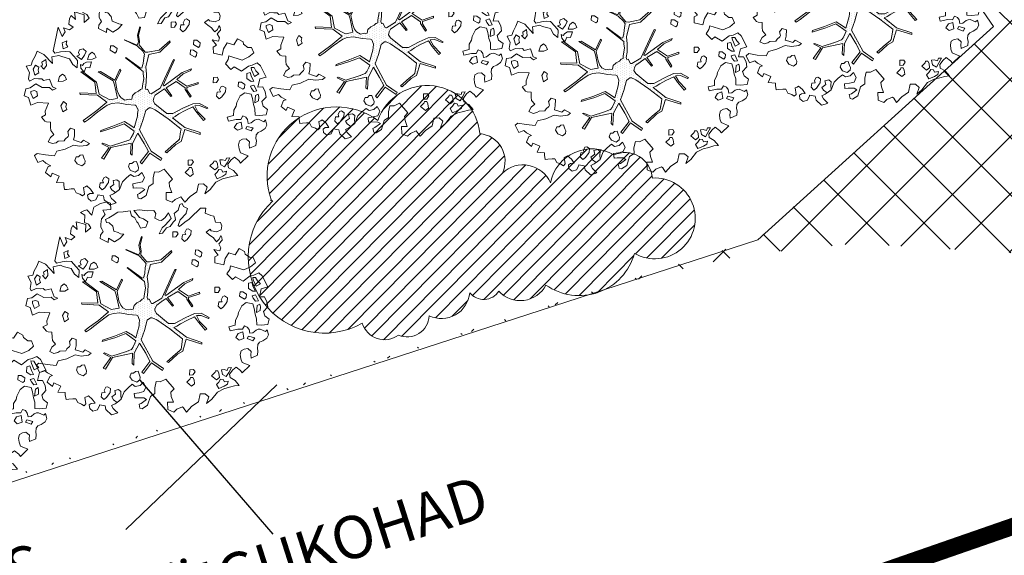
# Model space of a CAD drawing. Units: metres. Extents: x 545213 to 552236, y 6579835 to 6584189.
# Drawn here: x 551460 to 551483, y 6580317 to 6580329 of the extents above; entities that cross this region are included whole.
import ezdxf

# ---------------------------------------------------------------- set-up
doc = ezdxf.new("R2010")
doc.units = ezdxf.units.M
doc.header["$PDSIZE"] = 0.1
doc.linetypes.add('ACAD_ISO02W100', pattern=[15, 12, -3])
doc.linetypes.add('ACAD_ISO03W100', pattern=[30, 12, -18])
for name, color, linetype, lineweight in [('00_kurviraadiused', 7, 'Continuous', 0), ('00_planeeritav kõrghaljastus', 7, 'Continuous', 5), ('00_planeeritav madalhaljastus', 7, 'Continuous', 0), ('00_teed', 7, 'Continuous', 5), ('00_uued krundid', 1, 'Continuous', 30), ('08_ol.ol säilitatav puu', 96, 'Continuous', 5), ('09_likvideeritav kõrghaljastus', 7, 'Continuous', 5), ('0_TULETÕRJE VEEVÕTUKOHT_R', 1, 'Continuous', 20)]:
    doc.layers.add(name, color=color, linetype=linetype, lineweight=lineweight)
for name, color, linetype in [('00_parkimine', 7, 'Continuous'), ('0_ol.ol kinnistupiir', 38, 'Continuous'), ('2', 7, 'Continuous')]:
    doc.layers.add(name, color=color, linetype=linetype)
doc.styles.add('SWISL', font='swissl.ttf')
doc.dimstyles.new('KAS-2', dxfattribs={"dimtxt": 2, "dimasz": 0.5, "dimexe": 0.18, "dimexo": 0, "dimgap": 0.1, "dimtad": 1, "dimdec": 1, "dimrnd": 1, "dimzin": 0, "dimtxsty": 'SWISL', "dimblk1": 'OBLIQUE', "dimblk2": 'OBLIQUE', "dimsah": 1, "dimcen": 0.09, "dimclrd": 256, "dimclre": 256, "dimclrt": 256, "dimaunit": 1, "dimazin": 0, "dimtfac": 0.99, "dimtdec": 1, "dimtmove": 0, "dimatfit": 3, "dimldrblk": 'OBLIQUE', "dimfxl": 1, "dimtolj": 1, "dimtzin": 0, "dimlwd": 9, "dimlwe": 9, "dimarcsym": 0})

# ---------------------------------------------------------------- blocks, each defined once
blk = doc.blocks.new('platano2')
at = {"layer": '08_ol.ol säilitatav puu'}
h = blk.add_hatch(dxfattribs=at)
h.set_pattern_fill('DOTS', color=256, scale=4, style=0)
h.set_pattern_definition([(0, (-39973.25, -3784.6), (3.175, 6.35), [0, -6.35])])
h.paths.add_polyline_path([(88.2, 150.1), (83.2, 150.2), (69.4, 108.5), (42.7, 74.1), (38.9, 82.1), (32.1, 92.3), (22.9, 108.9), (12.9, 130.6), (28.1, 141.3), (49.9, 159.4), (46.5, 163.9), (26.2, 144.3), (10, 135.7), (9.3, 148.7), (17.6, 168.5), (15.2, 171), (3.3, 148.8), (4.4, 130.3), (15.9, 105.1), (31.3, 75.8), (31.4, 59.3), (4.3, 26.4), (-3.8, 21.6), (-7.3, 22.1), (-12.2, 23.2), (-18.7, 26.9), (-27.4, 39), (-36.6, 52.7), (-15.8, 69.8), (-17.7, 72.8), (-39.5, 56.8), (-56.5, 84.6), (-39, 109.2), (-35, 109.1), (-13.7, 122.7), (-16.7, 125.7), (-33.9, 114.1), (-39.9, 114.2), (-49.8, 144.9), (-54.3, 144.5), (-43.4, 113.8), (-61.9, 86.2), (-77.6, 103.5), (-87.1, 124.7), (-91.6, 126.2), (-81.1, 101.1), (-45.1, 51.4), (-46.7, 48.9), (-116, 80.3), (-116.6, 76.8), (-37.9, 40.7), (-22.9, 16), (-23.4, 12.5), (-35.6, 5.7), (-34.7, 1.7), (-40.2, 0.3), (-54.1, 2.6), (-77.1, 3.1), (-96.6, 1), (-130.4, 9.6), (-136.8, 39.7), (-164.2, 68.3), (-168.2, 67.3), (-142.8, 37.9), (-137, 6.3), (-137.1, -0.7), (-156.9, -16.8), (-167.4, -16.1), (-182.9, -18.3), (-205.8, -12.8), (-206.8, -14.8), (-183.5, -21.8), (-165, -18.7), (-156.5, -22.3), (-171.2, -57), (-170.7, -57.5), (-153.5, -21.4), (-139.7, -7.2), (-131.7, -2.3), (-121.7, -4.5), (-105.7, -5.9), (-93.8, -9.1), (-92.9, -13.1), (-122.2, -53), (-121.2, -54), (-83.8, -6.3), (-77.3, -5.9), (-65.2, -4.2), (-44.3, -7.6), (-36.9, -8.2), (-35, -13.3), (-30.1, -18.4), (-25.2, -27.4), (-17.9, -35.1), (-8, -37.3), (-7, -41.3), (-8.1, -44.3), (-5.8, -55.8), (-11.5, -66.2), (-19.1, -71.6), (-30.7, -76.8), (-56.3, -81.8), (-87, -67.2), (-90.1, -70.1), (-60.4, -83.7), (-84.1, -123.2), (-83.2, -129.2), (-58.4, -87.8), (-47.4, -84), (-10.7, -76.2), (-9.4, -82.7), (-6.7, -96.8), (-22.2, -126.4), (-54.9, -133.3), (-84.1, -172.2), (-82.7, -176.7), (-55, -138.3), (-23.9, -134.9), (-25.3, -179.3), (-21.3, -178.4), (-18.8, -131), (-0.3, -105.4), (23.1, -132.9), (41.1, -157.7), (50.3, -170.4), (54.4, -166.5), (47.1, -155.8), (26.6, -130.4), (8.2, -104.1), (3.9, -91.5), (2.3, -74.5), (6.8, -50.6), (8.7, -28.2), (10.3, -24.7), (22.4, -19.9), (31.3, -21.1), (38.3, -21.3), (70.7, -30.6), (63.9, -39.8), (53.1, -57), (65.9, -88.8), (77.3, -121.9), (81.2, -123), (69.5, -85.3), (59.1, -58.1), (79.1, -30.1), (85.5, -32.7), (96.9, -38.4), (102.8, -42.5), (109, -59.1), (120.7, -95.8), (112.3, -116.7), (113.8, -119.2), (124.7, -98.9), (153.7, -120), (156.4, -113.5), (124.3, -94.4), (112.4, -39.2), (141.3, -40.8), (145.4, -35.9), (113, -34.7), (85.3, -20.2), (113.1, -3.3), (135.3, 8.3), (164.8, -14.3), (168.9, -9.4), (139.4, 12.2), (160, 42.7), (154.6, 45.4), (134.5, 16.3), (75.9, -15.5), (50.6, -6.5), (22.8, 1), (16, 10.2), (15.6, 14.7), (21.3, 27), (46, 62.5), (73.7, 97.9), (81.6, 96.8), (101.6, 93.4), (105.5, 90.3), (115.2, 78.1), (136.2, 54.2), (138.8, 58.7), (115.9, 83.6), (107.7, 98.2), (74.9, 107.9)])
at = {"layer": '08_ol.ol säilitatav puu', "linetype": 'Continuous'}
for p, q in [((-99.1, 315.7), (-68.7, 331.1)), ((-68.7, 331.1), (-63.7, 313.4)), ((-41.7, 321.8), (-27.9, 328.8)), ((-27.9, 328.8), (-14.1, 330.9)), ((-14.1, 330.9), (-1.4, 319.4)), ((10.7, 323.2), (19.9, 335.1)), ((19.9, 335.1), (34.3, 331.6)), ((34.3, 331.6), (36.3, 313)), ((46.8, 310.3), (53.5, 324.7)), ((48.8, 329.7), (62.6, 333.4)), ((53.5, 324.7), (48.8, 329.7)), ((62.6, 333.4), (72.1, 328.4)), ((72.1, 328.4), (79.2, 317.8)), ((-149.6, 290.9), (-135, 297.1)), ((-135, 297.1), (-123.9, 283.9)), ((-107.4, 306.2), (-99.1, 315.7)), ((-101.2, 293.2), (-107.4, 306.2)), ((-94.6, 297.9), (-94.8, 289.8)), ((-85.6, 303.3), (-94.6, 297.9)), ((-88.3, 291.3), (-70.4, 299)), ((-77.4, 311.2), (-85.6, 303.3)), ((-70.4, 299), (-77.4, 311.2)), ((-57.5, 297.1), (-69, 290.9)), ((-63.7, 313.4), (-41.2, 308.1)), ((-56.9, 289.8), (-57.5, 297.1)), ((-30.8, 305.5), (-47, 297.7)), ((-47, 297.7), (-44, 288)), ((-41.2, 308.1), (-41.7, 321.8)), ((-37.5, 291.1), (-29.3, 297.4)), ((-29.3, 297.4), (-30.8, 305.5)), ((-13.7, 310.8), (-21.8, 309.3)), ((-21.8, 309.3), (-17.9, 302)), ((-17.9, 302), (1.4, 300)), ((-4, 310.6), (-13.7, 310.8)), ((1.4, 300), (-4, 310.6)), ((-1.4, 319.4), (10.7, 323.2)), ((18.3, 300.4), (6.2, 296.6)), ((35.3, 300.9), (18.3, 300.4)), ((36.3, 313), (35.3, 300.9)), ((47.5, 304.7), (46.8, 310.3)), ((49.8, 299), (47.5, 304.7)), ((56.9, 290), (49.8, 299)), ((79.2, 317.8), (83, 308.8)), ((83, 308.8), (89.4, 303.8)), ((89.4, 303.8), (99.9, 302.8)), ((99.9, 302.8), (106.3, 304.3)), ((106.3, 304.3), (118.4, 303.3)), ((118.4, 303.3), (126.1, 285.4)), ((-158.9, 269.3), (-149.8, 281.2)), ((-149.8, 281.2), (-149.6, 290.9)), ((-123.9, 283.9), (-115.5, 265.2)), ((-99, 282.6), (-101.2, 293.2)), ((-94.8, 289.8), (-88.3, 291.3)), ((-69, 290.9), (-81.1, 287.1)), ((-81.1, 287.1), (-78.9, 278.2)), ((-78.9, 278.2), (-64.4, 277.9)), ((-64.4, 277.9), (-56.9, 289.8)), ((-48.4, 272.7), (-55, 263.2)), ((-39.5, 271.7), (-48.4, 272.7)), ((-44, 288), (-37.5, 291.1)), ((-35.5, 267.6), (-39.5, 271.7)), ((-22.2, 290), (-25.8, 272.3)), ((-25.8, 272.3), (-17.1, 260)), ((-10, 293.7), (-22.2, 290)), ((6.2, 296.6), (-10, 293.7)), ((37.8, 267), (41.2, 275)), ((41.2, 275), (47.8, 279.7)), ((47.8, 279.7), (58.3, 281.9)), ((58.3, 281.9), (56.9, 290)), ((70.7, 295.3), (66.3, 278.5)), ((66.3, 278.5), (72.7, 275.1)), ((78.6, 290.3), (70.7, 295.3)), ((72.7, 275.1), (78.6, 290.3)), ((108.4, 285.7), (100.1, 276.2)), ((100.1, 276.2), (101.6, 266.5)), ((117.2, 284.7), (108.4, 285.7)), ((126.1, 285.4), (117.2, 284.7)), ((147, 281.7), (166.8, 261.2)), ((-165.4, 267.8), (-158.9, 269.3)), ((-55, 263.2), (-55.2, 255.1)), ((-55.2, 255.1), (-43.1, 254.1)), ((-43.1, 254.1), (-35.5, 267.6)), ((-17.1, 260), (1.2, 250.8)), ((1.2, 250.8), (10.9, 249)), ((10.9, 249), (22, 242.3)), ((47.4, 261.9), (37.8, 267)), ((47.2, 249), (47.4, 261.9)), ((72.5, 265.5), (54.7, 262.6)), ((54.7, 262.6), (58.5, 250.4)), ((58.5, 250.4), (69.6, 243.7)), ((69.6, 243.7), (77.1, 252.5)), ((77.1, 252.5), (72.5, 265.5)), ((101.6, 266.5), (106.2, 258.3)), ((106.2, 258.3), (116.7, 255.7)), ((116.7, 255.7), (128, 257.1)), ((128, 257.1), (138.5, 260.9)), ((160.2, 256.4), (151.1, 244.5)), ((151.1, 244.5), (158.2, 235.5)), ((166.8, 261.2), (160.2, 256.4)), ((166.8, 261.2), (166.8, 261.2)), ((166.8, 261.2), (166.8, 261.2)), ((166.8, 261.2), (166.8, 261.2)), ((187.4, 241.4), (201.3, 253.2)), ((201.3, 253.2), (202.7, 240.3)), ((-39, 220.7), (-44, 212.7)), ((-28.6, 219.7), (-39, 220.7)), ((-24.6, 217.2), (-28.6, 219.7)), ((-14.2, 209.7), (-24.6, 217.2)), ((22, 242.3), (36.5, 242)), ((152.5, 231.6), (153.1, 222.7)), ((166, 224.1), (152.5, 231.6)), ((153.1, 222.7), (160.3, 220.1)), ((160.3, 220.1), (157.7, 211.3)), ((158.2, 235.5), (170.1, 226.4)), ((177.2, 217.4), (166, 224.1)), ((170.1, 226.4), (179.8, 227.8)), ((171.3, 207), (177.2, 217.4)), ((179.8, 227.8), (187.4, 241.4)), ((189.4, 222.8), (191.6, 212.3)), ((197.4, 221), (189.4, 222.8)), ((202.9, 212), (197.4, 221)), ((202.7, 240.3), (206.4, 226.5)), ((206.4, 226.5), (210.1, 211.1)), ((-246.5, 187.7), (-245.4, 201.4)), ((-245.4, 201.4), (-236.4, 205.2)), ((-236.4, 205.2), (-225.2, 203.4)), ((-225.2, 203.4), (-219.8, 191.2)), ((-219.8, 191.2), (-222.5, 175.9)), ((-199.5, 198), (-209.9, 202.3)), ((-209.3, 202.1), (-204.4, 205.2)), ((-204.4, 205.2), (-197.1, 205.9)), ((-192.4, 190.6), (-199.5, 198)), ((-197.1, 205.9), (-186.8, 196.8)), ((-195.6, 187.5), (-192.4, 190.6)), ((-186.8, 196.8), (-176.2, 202.9)), ((-176.2, 202.9), (-167.5, 200.1)), ((-167.5, 200.1), (-171.2, 183.1)), ((-171.2, 183.1), (-156, 195.4)), ((-156, 195.4), (-150.9, 186.2)), ((-134.4, 186.4), (-129.1, 210.7)), ((-62.5, 201), (-68.3, 197)), ((-68.3, 197), (-67.7, 186.5)), ((-53.8, 195.1), (-62.5, 201)), ((-53.1, 186.3), (-53.8, 195.1)), ((-44, 212.7), (-42.5, 207.8)), ((-42.5, 207.8), (-33.7, 203.6)), ((-33.7, 203.6), (-28, 205.9)), ((-28, 205.9), (-27.4, 197)), ((-27.4, 197), (-16.1, 195.2)), ((-16.1, 195.2), (-8.7, 202.3)), ((-8.7, 202.3), (-14.2, 209.7)), ((157.7, 211.3), (158.4, 204)), ((158.4, 204), (171.3, 207)), ((161.4, 194.3), (161.3, 187.9)), ((167.9, 197.4), (161.4, 194.3)), ((179.2, 198.8), (167.9, 197.4)), ((174.8, 177.1), (185.5, 190.6)), ((185.5, 190.6), (179.2, 198.8)), ((185.1, 209.2), (184.1, 201.9)), ((184.1, 201.9), (192.1, 196.9)), ((191.6, 212.3), (185.1, 209.2)), ((192.1, 196.9), (198.4, 190.3)), ((198.4, 190.3), (209.9, 196.6)), ((209.9, 196.6), (202.9, 212)), ((210.1, 211.1), (219.5, 193.1)), ((219.5, 193.1), (239.3, 177.4)), ((-271.2, 159.2), (-264.5, 175.1)), ((-264.5, 175.1), (-262.7, 183.2)), ((-262.7, 183.2), (-246.5, 187.7)), ((-222.5, 175.9), (-226.6, 173.6)), ((-226.6, 173.6), (-218.7, 162.1)), ((-218.7, 162.1), (-210.5, 171.6)), ((-210.5, 171.6), (-203.8, 181.2)), ((-203.8, 181.2), (-195.6, 187.5)), ((-150.9, 186.2), (-134.4, 186.4)), ((-67.7, 186.5), (-53.1, 186.3)), ((3.3, 148.8), (15.2, 171)), ((17.6, 168.5), (9.3, 148.7)), ((15.2, 171), (17.6, 168.5)), ((26.2, 144.3), (46.5, 163.9)), ((46.5, 163.9), (49.9, 159.4)), ((161.3, 187.9), (165.3, 187)), ((165.3, 187), (174.8, 177.1)), ((239.3, 177.4), (251.1, 163.5)), ((-284.4, 146.5), (-284.9, 161.8)), ((-284.9, 161.8), (-271.2, 159.2)), ((-277.3, 139.1), (-284.4, 146.5)), ((-265.4, 126.8), (-277.3, 139.1)), ((-169.7, 141), (-169.9, 132.9)), ((-163, 150.5), (-169.7, 141)), ((-154.2, 149.6), (-163, 150.5)), ((-157.8, 131.9), (-150.2, 145.4)), ((-150.2, 145.4), (-154.2, 149.6)), ((-136.3, 141.4), (-142.9, 131.8)), ((-127.4, 140.4), (-136.3, 141.4)), ((-131, 122.7), (-123.5, 136.3)), ((-123.5, 136.3), (-127.4, 140.4)), ((-54.3, 144.5), (-49.8, 144.9)), ((-43.4, 113.8), (-54.3, 144.5)), ((-49.8, 144.9), (-39.9, 114.2)), ((4.4, 130.3), (3.3, 148.8)), ((9.3, 148.7), (10, 135.7)), ((10, 135.7), (26.2, 144.3)), ((28.1, 141.3), (12.9, 130.6)), ((49.9, 159.4), (28.1, 141.3)), ((69.4, 108.5), (83.2, 150.2)), ((88.2, 150.1), (74.9, 107.9)), ((83.2, 150.2), (88.2, 150.1)), ((245.8, 141), (258.4, 123)), ((-288.7, 100.4), (-283.7, 111.6)), ((-283.7, 111.6), (-271.7, 107.4)), ((-254.4, 115.3), (-265.4, 126.8)), ((-246.5, 103.8), (-254.4, 115.3)), ((-223.1, 121), (-228.1, 113.1)), ((-228.1, 113.1), (-226.6, 108.2)), ((-226.6, 108.2), (-217.8, 104)), ((-212.7, 120), (-223.1, 121)), ((-208.7, 117.5), (-212.7, 120)), ((-198.4, 110), (-208.7, 117.5)), ((-192.9, 102.7), (-198.4, 110)), ((-169.9, 132.9), (-157.8, 131.9)), ((-142.9, 131.8), (-143.1, 123.7)), ((-143.1, 123.7), (-131, 122.7)), ((-91.6, 126.2), (-87.1, 124.7)), ((-81.1, 101.1), (-91.6, 126.2)), ((-87.1, 124.7), (-77.6, 103.5)), ((-61.9, 86.2), (-43.4, 113.8)), ((-39, 109.2), (-56.5, 84.6)), ((-39.9, 114.2), (-33.9, 114.1)), ((-35, 109.1), (-39, 109.2)), ((-13.7, 122.7), (-35, 109.1)), ((-33.9, 114.1), (-16.7, 125.7)), ((-16.7, 125.7), (-13.7, 122.7)), ((15.9, 105.1), (4.4, 130.3)), ((12.9, 130.6), (22.9, 108.9)), ((22.9, 108.9), (32.1, 92.3)), ((42.7, 74.1), (69.4, 108.5)), ((163.6, 131.8), (157.9, 127.9)), ((157.9, 127.9), (158.5, 117.4)), ((158.5, 117.4), (173, 117.1)), ((172.4, 126), (163.6, 131.8)), ((173, 117.1), (172.4, 126)), ((179.2, 126.2), (179.1, 119.8)), ((179.1, 119.8), (183.1, 118.9)), ((185.8, 129.3), (179.2, 126.2)), ((183.1, 118.9), (192.6, 109)), ((197.1, 130.7), (185.8, 129.3)), ((192.6, 109), (203.4, 122.5)), ((203.4, 122.5), (197.1, 130.7)), ((258.4, 123), (274.2, 108.2)), ((274.2, 108.2), (262.8, 100.3)), ((-297.7, 96.6), (-288.7, 100.4)), ((-294.6, 90.1), (-297.7, 96.6)), ((-279.4, 85.7), (-294.6, 90.1)), ((-269.9, 74.2), (-279.4, 85.7)), ((-271.7, 107.4), (-270, 107.3)), ((-270, 107.3), (-252.6, 90.8)), ((-233.9, 89), (-246.5, 103.8)), ((-237.2, 85.9), (-233.9, 89)), ((-214.4, 85.4), (-220.1, 81.5)), ((-220.1, 81.5), (-219.5, 71)), ((-217.8, 104), (-212.1, 106.3)), ((-205.6, 79.6), (-214.4, 85.4)), ((-212.1, 106.3), (-211.5, 97.4)), ((-211.5, 97.4), (-200.3, 95.6)), ((-200.3, 95.6), (-192.9, 102.7)), ((-45.1, 51.4), (-81.1, 101.1)), ((-77.6, 103.5), (-61.9, 86.2)), ((-56.5, 84.6), (-39.5, 56.8)), ((31.3, 75.8), (15.9, 105.1)), ((32.1, 92.3), (38.9, 82.1)), ((38.9, 82.1), (42.7, 74.1)), ((73.7, 97.9), (46, 62.5)), ((81.6, 96.8), (73.7, 97.9)), ((74.9, 107.9), (107.7, 98.2)), ((101.6, 93.4), (81.6, 96.8)), ((105.5, 90.3), (101.6, 93.4)), ((115.2, 78.1), (105.5, 90.3)), ((107.7, 98.2), (115.9, 83.6)), ((115.9, 83.6), (138.8, 58.7)), ((262.8, 100.3), (259.5, 97.2)), ((259.5, 97.2), (266.4, 81.7)), ((266.4, 81.7), (274.3, 73.5)), ((-272.1, 58.7), (-255.8, 66.5)), ((-258.6, 49.6), (-272.1, 58.7)), ((-255.8, 66.5), (-239.2, 50.8)), ((-231, 53.9), (-234.1, 63.6)), ((-219.5, 71), (-205, 70.7)), ((-205, 70.7), (-205.6, 79.6)), ((-168.2, 67.3), (-164.2, 68.3)), ((-142.8, 37.9), (-168.2, 67.3)), ((-164.2, 68.3), (-136.8, 39.7)), ((-116.6, 76.8), (-116, 80.3)), ((-37.9, 40.7), (-116.6, 76.8)), ((-116, 80.3), (-46.7, 48.9)), ((-39.5, 56.8), (-17.7, 72.8)), ((-15.8, 69.8), (-36.6, 52.7)), ((-17.7, 72.8), (-15.8, 69.8)), ((4.3, 26.4), (31.4, 59.3)), ((46, 62.5), (21.3, 27)), ((31.4, 59.3), (31.3, 75.8)), ((136.2, 54.2), (115.2, 78.1)), ((138.8, 58.7), (136.2, 54.2)), ((183.8, 51.7), (210.6, 74.5)), ((274.3, 73.5), (267.6, 57.5)), ((-250.7, 39.8), (-258.6, 49.6)), ((-257.5, 22.1), (-251.6, 32.5)), ((-251.6, 32.5), (-250.7, 39.8)), ((-239.2, 50.8), (-230.5, 41.8)), ((-215.9, 43.1), (-231, 53.9)), ((-230.5, 41.8), (-214.5, 33.4)), ((-214.5, 33.4), (-215.9, 43.1)), ((-137, 6.3), (-142.8, 37.9)), ((-136.8, 39.7), (-130.4, 9.6)), ((-46.7, 48.9), (-45.1, 51.4)), ((-22.9, 16), (-37.9, 40.7)), ((-36.6, 52.7), (-27.4, 39)), ((-27.4, 39), (-18.7, 26.9)), ((21.3, 27), (15.6, 14.7)), ((134.5, 16.3), (154.6, 45.4)), ((160, 42.7), (139.4, 12.2)), ((154.6, 45.4), (160, 42.7)), ((191.4, 36.4), (183.8, 51.7)), ((190.8, 25.4), (191.4, 36.4)), ((-280.1, -20.2), (-277.3, 1.6)), ((-278.5, 19.3), (-269.5, 24.8)), ((-277.3, 1.6), (-278.5, 19.3)), ((-269.5, 24.8), (-257.5, 22.1)), ((-246.6, 2.6), (-255.7, -9.3)), ((-232.2, -2.6), (-246.6, 2.6)), ((-137.1, -0.7), (-137, 6.3)), ((-130.4, 9.6), (-96.6, 1)), ((-96.6, 1), (-77.1, 3.1)), ((-77.1, 3.1), (-54.1, 2.6)), ((-54.1, 2.6), (-40.2, 0.3)), ((-40.2, 0.3), (-34.7, 1.7)), ((-35.6, 5.7), (-23.4, 12.5)), ((-34.7, 1.7), (-35.6, 5.7)), ((-23.4, 12.5), (-22.9, 16)), ((-18.7, 26.9), (-12.2, 23.2)), ((-12.2, 23.2), (-7.3, 22.1)), ((-7.3, 22.1), (-3.8, 21.6)), ((-3.8, 21.6), (4.3, 26.4)), ((15.6, 14.7), (16, 10.2)), ((16, 10.2), (22.8, 1)), ((22.8, 1), (50.6, -6.5)), ((75.9, -15.5), (134.5, 16.3)), ((135.3, 8.3), (113.1, -3.3)), ((164.8, -14.3), (135.3, 8.3)), ((139.4, 12.2), (168.9, -9.4)), ((207.6, 21.5), (190.8, 25.4)), ((255.7, 2), (265.1, -12.7)), ((-278, -35.5), (-280.1, -20.2)), ((-259.2, -20.6), (-271.5, -30.8)), ((-255.7, -9.3), (-259.2, -20.6)), ((-247.2, -28.1), (-243.1, -24.1)), ((-243.1, -24.1), (-230.1, -17.9)), ((-230.1, -17.9), (-232.2, -2.6)), ((-183.5, -21.8), (-206.8, -14.8)), ((-205.8, -12.8), (-182.9, -18.3)), ((-165, -18.7), (-183.5, -21.8)), ((-182.9, -18.3), (-167.4, -16.1)), ((-171.2, -57), (-156.5, -22.3)), ((-153.5, -21.4), (-170.7, -57.5)), ((-167.4, -16.1), (-156.9, -16.8)), ((-156.5, -22.3), (-165, -18.7)), ((-156.9, -16.8), (-137.1, -0.7)), ((-139.7, -7.2), (-153.5, -21.4)), ((-131.7, -2.3), (-139.7, -7.2)), ((-121.7, -4.5), (-131.7, -2.3)), ((-122.2, -53), (-92.9, -13.1)), ((-105.7, -5.9), (-121.7, -4.5)), ((-83.8, -6.3), (-121.2, -54)), ((-93.8, -9.1), (-105.7, -5.9)), ((-92.9, -13.1), (-93.8, -9.1)), ((-77.3, -5.9), (-83.8, -6.3)), ((-65.2, -4.2), (-77.3, -5.9)), ((-44.3, -7.6), (-65.2, -4.2)), ((-36.9, -8.2), (-44.3, -7.6)), ((-35, -13.3), (-36.9, -8.2)), ((-30.1, -18.4), (-35, -13.3)), ((-25.2, -27.4), (-30.1, -18.4)), ((10.3, -24.7), (8.7, -28.2)), ((22.4, -19.9), (10.3, -24.7)), ((31.3, -21.1), (22.4, -19.9)), ((38.3, -21.3), (31.3, -21.1)), ((70.7, -30.6), (38.3, -21.3)), ((50.6, -6.5), (75.9, -15.5)), ((113.1, -3.3), (85.3, -20.2)), ((85.3, -20.2), (113, -34.7)), ((173, -20.6), (162.4, -24.4)), ((162.4, -24.4), (163.1, -31.7)), ((168.9, -9.4), (164.8, -14.3)), ((178.7, -18.3), (173, -20.6)), ((185.9, -19.2), (178.7, -18.3)), ((192.2, -27.4), (185.9, -19.2)), ((192.4, -9.9), (206, -2.6)), ((201.3, -18.6), (192.4, -9.9)), ((204, -31.8), (201.3, -18.6)), ((206, -2.6), (218.2, -8.1)), ((235.3, -8.1), (235, -24.2)), ((235, -24.2), (235.6, -33.1)), ((239.5, -0.9), (235.3, -8.1)), ((250.5, -15.7), (239.5, -0.9)), ((252.8, -21.4), (250.5, -15.7)), ((263.3, -19.2), (252.8, -21.4)), ((265.1, -12.7), (263.3, -19.2)), ((-271.5, -30.8), (-278, -35.5)), ((-277.4, -46), (-263.6, -42.3)), ((-274.6, -65.4), (-277.4, -46)), ((-263.6, -42.3), (-257.8, -33.5)), ((-257.8, -33.5), (-247.2, -28.1)), ((-121.2, -54), (-122.2, -53)), ((-17.9, -35.1), (-25.2, -27.4)), ((-8, -37.3), (-17.9, -35.1)), ((-8.1, -44.3), (-7, -41.3)), ((-5.8, -55.8), (-8.1, -44.3)), ((-7, -41.3), (-8, -37.3)), ((6.8, -50.6), (2.3, -74.5)), ((8.7, -28.2), (6.8, -50.6)), ((53.1, -57), (63.9, -39.8)), ((79.1, -30.1), (59.1, -58.1)), ((63.9, -39.8), (70.7, -30.6)), ((85.5, -32.7), (79.1, -30.1)), ((96.9, -38.4), (85.5, -32.7)), ((102.8, -42.5), (96.9, -38.4)), ((109, -59.1), (102.8, -42.5)), ((112.4, -39.2), (124.3, -94.4)), ((141.3, -40.8), (112.4, -39.2)), ((113, -34.7), (145.4, -35.9)), ((145.4, -35.9), (141.3, -40.8)), ((163.1, -31.7), (167.8, -36.6)), ((167.8, -36.6), (167.7, -43)), ((167.7, -43), (177.3, -46.5)), ((177.3, -46.5), (187.1, -40.2)), ((187.1, -40.2), (192.2, -27.4)), ((198.1, -40.2), (204, -31.8)), ((207.5, -51.6), (198.1, -40.2)), ((-273.3, -80), (-274.6, -65.4)), ((-263.1, -95.5), (-273.3, -80)), ((-217.6, -78.7), (-221.8, -90.7)), ((-214.2, -72.3), (-217.6, -78.7)), ((-213.2, -63.4), (-214.2, -72.3)), ((-201.3, -74.2), (-213.2, -63.4)), ((-192, -88.9), (-201.3, -74.2)), ((-170.7, -57.5), (-171.2, -57)), ((-147.3, -77.5), (-154, -87)), ((-138.5, -78.5), (-147.3, -77.5)), ((-134.5, -82.6), (-138.5, -78.5)), ((-90.1, -70.1), (-87, -67.2)), ((-60.4, -83.7), (-90.1, -70.1)), ((-87, -67.2), (-56.3, -81.8)), ((-56.3, -81.8), (-30.7, -76.8)), ((-10.7, -76.2), (-47.4, -84)), ((-30.7, -76.8), (-19.1, -71.6)), ((-19.1, -71.6), (-11.5, -66.2)), ((-11.5, -66.2), (-5.8, -55.8)), ((-9.4, -82.7), (-10.7, -76.2)), ((2.3, -74.5), (3.9, -91.5)), ((65.9, -88.8), (53.1, -57)), ((59.1, -58.1), (69.5, -85.3)), ((120.7, -95.8), (109, -59.1)), ((217.5, -71.3), (212.6, -77.7)), ((212.6, -77.7), (214.8, -88.2)), ((227.2, -71.5), (217.5, -71.3)), ((239.3, -71), (227.2, -71.5)), ((248, -81.6), (239.3, -71)), ((-302.2, -109), (-298, -100.2)), ((-257.6, -104.5), (-263.1, -95.5)), ((-253.8, -113.4), (-257.6, -104.5)), ((-244.7, -103.1), (-245.6, -110.4)), ((-234.8, -93.7), (-244.7, -103.1)), ((-221.8, -90.7), (-234.8, -93.7)), ((-202.7, -105.3), (-192, -88.9)), ((-190.8, -106.4), (-202.7, -105.3)), ((-201.6, -128.2), (-190.8, -106.4)), ((-154, -87), (-154.1, -95.1)), ((-154.1, -95.1), (-142.1, -96.1)), ((-142.1, -96.1), (-134.5, -82.6)), ((-84.1, -123.2), (-60.4, -83.7)), ((-58.4, -87.8), (-83.2, -129.2)), ((-47.4, -84), (-58.4, -87.8)), ((-22.2, -126.4), (-6.7, -96.8)), ((-0.3, -105.4), (-18.8, -131)), ((-6.7, -96.8), (-9.4, -82.7)), ((23.1, -132.9), (-0.3, -105.4)), ((3.9, -91.5), (8.2, -104.1)), ((8.2, -104.1), (26.6, -130.4)), ((77.3, -121.9), (65.9, -88.8)), ((69.5, -85.3), (81.2, -123)), ((112.3, -116.7), (120.7, -95.8)), ((124.7, -98.9), (113.8, -119.2)), ((124.3, -94.4), (156.4, -113.5)), ((153.7, -120), (124.7, -98.9)), ((209.8, -100), (204.8, -107.9)), ((220.2, -101), (209.8, -100)), ((214.8, -88.2), (225.3, -86)), ((224.2, -103.5), (220.2, -101)), ((234.6, -111), (224.2, -103.5)), ((225.3, -86), (232.9, -96.6)), ((232.9, -96.6), (240.5, -92)), ((240.5, -92), (248, -81.6)), ((251.2, -87.1), (255.8, -96.9)), ((255.8, -96.9), (264, -92.2)), ((264, -92.2), (269.7, -86.7)), ((281.6, -97.4), (267.6, -112.4)), ((278.6, -87.6), (281.6, -97.4)), ((-297.7, -126.8), (-302.2, -109)), ((-287.6, -145.6), (-297.7, -126.8)), ((-255.6, -124.7), (-241.1, -126.6)), ((-245.6, -110.4), (-253.8, -113.4)), ((-241.1, -126.6), (-232.2, -126)), ((-232.2, -126), (-225.7, -122.9)), ((-225.7, -122.9), (-220.8, -119.7)), ((-220.8, -119.7), (-210.5, -127.2)), ((-210.5, -127.2), (-201.6, -128.2)), ((-122.1, -134.8), (-131.9, -139.5)), ((-117.5, -144.6), (-122.1, -134.8)), ((-83.2, -129.2), (-84.1, -123.2)), ((-84.1, -172.2), (-54.9, -133.3)), ((-54.9, -133.3), (-22.2, -126.4)), ((-18.8, -131), (-21.3, -178.4)), ((41.1, -157.7), (23.1, -132.9)), ((26.6, -130.4), (47.1, -155.8)), ((81.2, -123), (77.3, -121.9)), ((113.8, -119.2), (112.3, -116.7)), ((156.4, -113.5), (153.7, -120)), ((204.8, -107.9), (206.3, -112.8)), ((206.3, -112.8), (215.1, -117)), ((215.1, -117), (220.8, -114.7)), ((220.8, -114.7), (221.4, -123.6)), ((221.4, -123.6), (232.6, -125.4)), ((232.6, -125.4), (240.1, -118.3)), ((240.1, -118.3), (234.6, -111)), ((257.1, -114.6), (254.3, -129.9)), ((254.3, -129.9), (256, -129.9)), ((256, -129.9), (267.9, -135.8)), ((267.6, -112.4), (257.1, -114.6)), ((-265.1, -150.9), (-287.6, -145.6)), ((-279.9, -165.1), (-265.1, -150.9)), ((-240.3, -160.2), (-245.4, -171.4)), ((-230.5, -154), (-240.3, -160.2)), ((-218.7, -167.9), (-230.5, -154)), ((-131.9, -139.5), (-136.9, -145.8)), ((-136.9, -145.8), (-130.6, -154)), ((-130.6, -154), (-117, -158.3)), ((-117, -158.3), (-117.5, -144.6)), ((-110.3, -147.2), (-109.8, -160.9)), ((-94.3, -152.3), (-110.3, -147.2)), ((-109.8, -160.9), (-105.9, -168.2)), ((-95.3, -162.8), (-94.3, -152.3)), ((-55, -138.3), (-82.7, -176.7)), ((-23.9, -134.9), (-55, -138.3)), ((-25.3, -179.3), (-23.9, -134.9)), ((50.3, -170.4), (41.1, -157.7)), ((47.1, -155.8), (54.4, -166.5)), ((113, -152.5), (103.8, -169.2)), ((118.5, -159.8), (113, -152.5)), ((120.6, -180), (118.5, -159.8)), ((238.6, -149.8), (229.5, -160.1)), ((229.5, -160.1), (231.9, -164.1)), ((250.1, -141.9), (238.6, -149.8)), ((250.7, -152.4), (250.1, -141.9)), ((254.6, -158.1), (250.7, -152.4)), ((264.3, -156.7), (254.6, -158.1)), ((271.7, -148), (264.3, -156.7)), ((267.9, -135.8), (271.7, -148)), ((-276.9, -173.2), (-279.9, -165.1)), ((-273, -182.2), (-276.9, -173.2)), ((-265.5, -170.2), (-273, -182.2)), ((-245.4, -171.4), (-265.5, -170.2)), ((-247.4, -194), (-239.6, -167.5)), ((-239.6, -167.5), (-218.7, -167.9)), ((-138.8, -161.9), (-146.3, -170.6)), ((-146.3, -170.6), (-143.2, -180.4)), ((-143.2, -180.4), (-136, -182.9)), ((-128.4, -166.2), (-138.8, -161.9)), ((-136, -182.9), (-129.5, -179.9)), ((-129.5, -179.9), (-126.4, -188)), ((-117.3, -174.5), (-128.4, -166.2)), ((-126.4, -188), (-117.3, -174.5)), ((-114.3, -185.8), (-125, -194.5)), ((-94.2, -187), (-114.3, -185.8)), ((-105.9, -168.2), (-100.3, -172.4)), ((-103.3, -198.9), (-94.2, -187)), ((-100.3, -172.4), (-102.8, -178)), ((-102.8, -178), (-93.1, -176.5)), ((-82.5, -167.9), (-95.3, -162.8)), ((-93.1, -176.5), (-82.5, -167.9)), ((-82.7, -176.7), (-84.1, -172.2)), ((-25.3, -179.3), (-21.3, -178.4)), ((50.3, -170.4), (54.4, -166.5)), ((106.7, -187), (103.3, -196.6)), ((103.8, -169.2), (110.2, -175.8)), ((110.2, -175.8), (106.7, -187)), ((117.8, -196.9), (120.6, -180)), ((155.3, -167.5), (144.7, -171.3)), ((144.7, -171.3), (145.4, -178.6)), ((145.4, -178.6), (150.1, -183.5)), ((150.1, -183.5), (150, -189.9)), ((161, -165.2), (155.3, -167.5)), ((159.6, -193.4), (169.4, -187.1)), ((168.2, -166.1), (161, -165.2)), ((174.5, -174.3), (168.2, -166.1)), ((169.4, -187.1), (174.5, -174.3)), ((231.9, -164.1), (234.2, -169.8)), ((234.2, -169.8), (252, -167)), ((252.5, -179.1), (248.3, -189.5)), ((252, -167), (256.7, -171.9)), ((256.7, -171.9), (252.5, -179.1)), ((-226.4, -191.2), (-247.4, -194)), ((-237.1, -203.1), (-226.4, -191.2)), ((-229.2, -208), (-237.1, -203.1)), ((-213.9, -209.2), (-229.2, -208)), ((-205.9, -198), (-197.8, -207.5)), ((-203.8, -224.3), (-197.8, -207.5)), ((-168.1, -215.4), (-162.7, -227.6)), ((-158.5, -217.2), (-168.1, -215.4)), ((-151.9, -212.5), (-158.5, -217.2)), ((-146.5, -224.7), (-151.9, -212.5)), ((-138.1, -207.1), (-139.2, -219.2)), ((-125, -194.5), (-138.1, -207.1)), ((-124.8, -229.2), (-118.8, -207.5)), ((-118.8, -207.5), (-103.3, -198.9)), ((-62.1, -215.6), (-71.8, -220.3)), ((-57.4, -225.4), (-62.1, -215.6)), ((4.4, -215.8), (-1.5, -224.6)), ((12.4, -217.6), (4.4, -215.8)), ((19.7, -215.3), (12.4, -217.6)), ((26.8, -225.9), (19.7, -215.3)), ((75.1, -193.6), (71.7, -204.9)), ((71.7, -204.9), (80.4, -212.3)), ((92.8, -194), (75.1, -193.6)), ((80.4, -212.3), (90.9, -210.1)), ((90.9, -210.1), (94.1, -211.8)), ((103.3, -196.6), (92.8, -194)), ((94.1, -211.8), (101.2, -219.2)), ((128.6, -219.7), (117.8, -196.9)), ((150, -189.9), (159.6, -193.4)), ((237.7, -194.9), (237.5, -203)), ((237.5, -203), (238.9, -214.3)), ((248.3, -189.5), (237.7, -194.9)), ((238.9, -214.3), (239.6, -221.6)), ((-205.7, -238.8), (-179.7, -228)), ((-166.3, -246.9), (-205.7, -238.8)), ((-192.4, -219.7), (-203.8, -224.3)), ((-179.7, -228), (-192.4, -219.7)), ((-162.7, -227.6), (-146.5, -224.7)), ((-139.2, -219.2), (-137.8, -232.1)), ((-137.8, -232.1), (-134.1, -247.5)), ((-128.2, -237.1), (-124.8, -229.2)), ((-123.8, -256.6), (-128.2, -237.1)), ((-71.8, -220.3), (-76.8, -226.6)), ((-76.8, -226.6), (-70.5, -234.8)), ((-70.5, -234.8), (-56.9, -239.1)), ((-56.9, -239.1), (-57.4, -225.4)), ((-1.5, -224.6), (9.7, -231.2)), ((9.7, -231.2), (26.8, -225.9)), ((101.2, -219.2), (106, -222.5)), ((106, -222.5), (107.3, -238.6)), ((107.3, -238.6), (111.2, -244.4)), ((203, -236.2), (194.5, -255.3)), ((219.8, -243.8), (203, -236.2)), ((221, -223.6), (219.8, -243.8)), ((227.4, -223.7), (221, -223.6)), ((239.6, -221.6), (227.4, -223.7)), ((-148.7, -250.4), (-166.3, -246.9)), ((-140.6, -252.2), (-148.7, -250.4)), ((-134.1, -247.5), (-140.6, -252.2)), ((-41.9, -254.6), (-63.1, -262.3)), ((-63.1, -262.3), (-59.4, -279.3)), ((-37.7, -244.2), (-41.9, -254.6)), ((-40.5, -262.7), (-33.1, -254)), ((-40.1, -282.9), (-40.5, -262.7)), ((-33.1, -254), (-37.7, -244.2)), ((55.2, -260.2), (54.2, -270.7)), ((68.9, -259.7), (55.2, -260.2)), ((77.8, -259), (68.9, -259.7)), ((88.5, -250.4), (77.8, -259)), ((96.4, -260.2), (88.5, -250.4)), ((108.3, -266.1), (96.4, -260.2)), ((113.4, -254.9), (108.3, -266.1)), ((111.2, -244.4), (113.4, -254.9)), ((174.3, -259), (166.8, -272.5)), ((176.6, -266.3), (174.3, -259)), ((192.6, -273.1), (176.6, -266.3)), ((204.2, -258.8), (192.6, -273.1)), ((194.5, -255.3), (204.2, -258.8)), ((-126, -302.1), (-139.6, -296.2)), ((-100.3, -271.2), (-116.5, -272.5)), ((-116.5, -272.5), (-109.5, -283.1)), ((-109.5, -283.1), (-101.4, -281.7)), ((-95.9, -292.2), (-101.8, -301)), ((-101.4, -281.7), (-99.8, -286.5)), ((-90.8, -277.8), (-100.3, -271.2)), ((-99.8, -286.5), (-90.8, -277.8)), ((-87.9, -294), (-95.9, -292.2)), ((-80.6, -291.7), (-87.9, -294)), ((-73.5, -302.4), (-80.6, -291.7)), ((-63.7, -292.9), (-64.7, -303.4)), ((-59.4, -279.3), (-64.3, -284)), ((-64.3, -284), (-63.7, -292.9)), ((-50.1, -300.4), (-40.1, -282.9)), ((-16.9, -295.4), (-29.1, -297.6)), ((-9.9, -307.7), (-16.9, -295.4)), ((34.8, -273.5), (24.3, -274.1)), ((41, -284.9), (34.8, -273.5)), ((52.5, -275.5), (41, -284.9)), ((54.2, -270.7), (52.5, -275.5)), ((140.5, -296.2), (144.2, -273.7)), ((146, -303.6), (140.5, -296.2)), ((165.5, -294.3), (146, -303.6)), ((166.8, -272.5), (160.2, -280.5)), ((160.2, -280.5), (165.5, -294.3)), ((-113.2, -308.8), (-126, -302.1)), ((-101.2, -313.1), (-113.2, -308.8)), ((-101.8, -301), (-90.6, -307.7)), ((-98.2, -326.1), (-101.2, -313.1)), ((-81.1, -317.6), (-98.2, -326.1)), ((-90.6, -307.7), (-73.5, -302.4)), ((-64.2, -320.3), (-81.1, -317.6)), ((-64.7, -303.4), (-57.7, -317.2)), ((-57.7, -317.2), (-64.2, -320.3)), ((-39.1, -315.2), (-50.1, -300.4)), ((-36.9, -327.3), (-39.1, -315.2)), ((-29.1, -297.6), (-31.7, -304.8)), ((-31.7, -304.8), (-29.4, -313.7)), ((-29.4, -313.7), (-24.6, -313.8)), ((-24.6, -313.8), (-9.9, -307.7)), ((-12.6, -319.7), (-16.9, -331.7)), ((8.5, -313.7), (-12.6, -319.7)), ((-16.9, -331.7), (-36.9, -327.3))]:
    blk.add_line(p, q, dxfattribs=at)
at = {"layer": '08_ol.ol säilitatav puu'}
for p, q in [((-84.6, 263.7), (-99, 282.6)), ((147, 281.7), (138.5, 260.9)), ((-173.8, 253), (-165.4, 267.8)), ((-156.9, 242.2), (-173.8, 253)), ((-115.5, 265.2), (-126.6, 229.3)), ((-96.8, 243.1), (-84.6, 263.7)), ((-89.2, 234.6), (-96.8, 243.1)), ((51.9, 227.7), (47.2, 249)), ((-162.2, 224.2), (-156.9, 242.2)), ((-146.2, 214.7), (-162.2, 224.2)), ((-126.6, 229.3), (-116.7, 226.8)), ((-116.7, 226.8), (-104.9, 219.3)), ((-104.9, 219.3), (-89.2, 234.6)), ((36.5, 242), (40.9, 224.7)), ((40.9, 224.7), (51.9, 227.7)), ((-129.1, 210.7), (-146.2, 214.7)), ((224.2, 159.9), (232.8, 169.9)), ((232.8, 169.9), (251.1, 163.5)), ((224.4, 145.6), (224.2, 159.9)), ((245.8, 141), (224.4, 145.6)), ((-252.6, 90.8), (-237.2, 85.9)), ((-258.8, 77), (-269.9, 74.2)), ((-252.9, 77.9), (-258.8, 77)), ((-246.4, 71.7), (-252.9, 77.9)), ((-234.1, 63.6), (-246.4, 71.7)), ((210.6, 74.5), (219.9, 65.3)), ((219.9, 65.3), (231.3, 66.7)), ((231.3, 66.7), (247.3, 72.6)), ((247.3, 72.6), (247.3, 56.7)), ((247.3, 56.7), (267.6, 57.5)), ((223, 21.7), (207.6, 21.5)), ((231.2, 9.5), (223, 21.7)), ((255.7, 2), (231.2, 9.5)), ((-206.8, -14.8), (-205.8, -12.8)), ((218.2, -8.1), (221.5, -21)), ((221.5, -21), (223.6, -34.6)), ((218.6, -62.8), (207.5, -51.6)), ((223.6, -34.6), (235.6, -33.1)), ((239.3, -71), (218.6, -62.8)), ((276.1, -80), (269.7, -86.7)), ((278.6, -87.6), (276.1, -80)), ((-298, -100.2), (-281, -99.2)), ((-281, -99.2), (-279.2, -120.5)), ((251.2, -87.1), (248, -81.6)), ((-279.2, -120.5), (-267.1, -114.4)), ((-267.1, -114.4), (-255.6, -124.7)), ((-213.9, -209.2), (-205.9, -198)), ((128.6, -219.7), (134.2, -242.9)), ((-131, -277.9), (-105.5, -254.5)), ((-105.5, -254.5), (-123.8, -256.6)), ((0.9, -295.4), (2.6, -265.7)), ((2.6, -265.7), (24.3, -274.1)), ((134.2, -242.9), (146.8, -249)), ((146.8, -249), (144.2, -273.7)), ((-139.6, -296.2), (-131, -277.9)), ((-131, -277.9), (-131, -277.9)), ((8.5, -313.7), (0.9, -295.4)), ((144.2, -273.7), (144.2, -273.7))]:
    blk.add_line(p, q, dxfattribs=at)
blk = doc.blocks.new('A$C2AF94360')
at = {"layer": '08_ol.ol säilitatav puu', "color": 76, "rotation": 270}
blk.add_blockref('platano2', (0, 0), dxfattribs=at)
blk = doc.blocks.new('puu1')
at = {"layer": '09_likvideeritav kõrghaljastus', "color": 65}
blk.add_blockref('A$C2AF94360', (216, 160.6), dxfattribs=at)
blk = doc.blocks.new('_OBLIQUE')
at = {"color": 0, "linetype": 'ByBlock'}
blk.add_line((-0.5, -0.5), (0.5, 0.5), dxfattribs=at)
blk = doc.blocks.new('*D50')
at = {"layer": '00_kurviraadiused', "lineweight": 9, "transparency": 16777216}
for p, q in [((551486.672, 6580339.51), (551482.985, 6580338.226)), ((551492.929, 6580310.232), (551483.155, 6580338.285)), ((551496.446, 6580311.457), (551492.759, 6580310.173))]:
    blk.add_line(p, q, dxfattribs=at)
at = {"layer": 'Defpoints', "color": 0, "transparency": 16777216}
for p in [(551486.672, 6580339.51), (551483.155, 6580338.285), (551496.446, 6580311.457)]:
    blk.add_point(p, dxfattribs=at)
at = {"layer": '00_kurviraadiused', "lineweight": 9, "transparency": 16777216, "xscale": 0.5, "yscale": 0.5, "zscale": 0.5}
for p, rotation in [((551483.155, 6580338.285), 109.208598439872), ((551492.929, 6580310.232), 289.2085984398719)]:
    blk.add_blockref('_OBLIQUE', p, dxfattribs=dict(at, rotation=rotation))
at = {"layer": '00_kurviraadiused', "transparency": 16777216, "insert": (551489.263, 6580324.684), "char_height": 2, "attachment_point": 5, "rotation": 289.2086, "style": 'SWISL'}
blk.add_mtext('\\A1;30,0', dxfattribs=at)

msp = doc.modelspace()

# ---------------------------------------------------------------- hatches: boundary and pattern name
at = {"layer": '00_planeeritav madalhaljastus'}
h = msp.add_hatch(dxfattribs=at)
h.set_pattern_fill('ANSI31', color=83, scale=0.08, angle=0.3007)
h.set_pattern_definition([(45.300651359, (4117367.88341, 1019920.68872), (-0.180545097449, 0.178660202023), [])])
edge = h.paths.add_edge_path()
edge.add_arc((551474.544, 6580325.442), 0.645, 4.2137, 114.2137)
edge.add_arc((551473.766, 6580325.182), 0.992, 58.7596, 168.7596)
edge.add_arc((551472.149, 6580325.096), 0.702, 23.4235, 133.4235)
edge.add_arc((551471.076, 6580325.882), 0.651, 334.9578, 444.9578)
edge.add_arc((551469.902, 6580326.425), 1.236, 4.8959, 160.4084)
edge.add_arc((551467.766, 6580325.529), 1.631, 53.463, 200.4967)
edge.add_arc((551465.64, 6580323.026), 2.023, 71.8773, 73.6599, ccw=False)
edge.add_arc((551467.484, 6580323.634), 1.79, 132.7641, 299.768)
edge.add_arc((551468.897, 6580322.236), 0.546, 196.6028, 306.6028)
edge.add_arc((551469.426, 6580322.278), 0.521, 247.0455, 357.0455)
edge.add_arc((551470.231, 6580322.856), 0.669, 244.7936, 354.7936)
edge.add_arc((551471.226, 6580323.052), 0.417, 218.0419, 328.0419)
edge.add_arc((551472.084, 6580323.291), 0.683, 222.3137, 332.3137)
edge.add_arc((551473.469, 6580324.074), 1.349, 234.6814, 344.6814)
edge.add_arc((551475.246, 6580324.54), 0.951, 239.8975, 453.5335)
at = {"layer": '00_teed', "linetype": 'Continuous'}
h = msp.add_hatch(dxfattribs=at)
h.set_pattern_fill('ANSI37', color=251, scale=0.3)
h.paths.add_polyline_path([(551481.38, 6580403.43), (551478.403, 6580422.233), (551485.07, 6580425.262), (551491.738, 6580428.319), (551499.292, 6580431.926), (551506.601, 6580435.488), (551495.355, 6580457.58), (551492.622, 6580462.936), (551487.953, 6580472.085), (551486.767, 6580474.41), (551484.739, 6580478.383), (551478.99, 6580478.384), (551470.161, 6580483.938), (551457.816, 6580491.706), (551450.86, 6580496.081), (551442.468, 6580501.361), (551437.145, 6580504.71), (551450.045, 6580496.594), (551450.046, 6580504.497), (551450.001, 6580512.365), (551450.001, 6580517.945), (551450.002, 6580523.524), (551450.001, 6580512.365), (551435.5, 6580512.366), (551435.5, 6580504.367), (551435.5, 6580512.366), (551435.501, 6580523.525), (551430.501, 6580523.525), (551430.5, 6580508.891), (551430.5, 6580509.362), (551429.393, 6580509.587), (551420.119, 6580511.473), (551397.378, 6580516.097), (551390.137, 6580517.593), (551389.211, 6580512.656), (551395.695, 6580511.358), (551405.402, 6580509.378), (551419.034, 6580506.597), (551423.738, 6580505.638), (551427.501, 6580504.87), (551427.612, 6580504.8), (551444.683, 6580494.061), (551462.929, 6580482.581), (551463.254, 6580474.07), (551461.157, 6580473.993), (551463.254, 6580474.07), (551455.872, 6580475.594), (551454.128, 6580475.954), (551440.216, 6580478.825), (551437.025, 6580463.362), (551432.56, 6580441.724), (551433.029, 6580441.669), (551432.723, 6580440.041), (551432.396, 6580438.458), (551433.043, 6580441.594), (551436.489, 6580458.29), (551440.582, 6580478.122), (551462.91, 6580473.509), (551454.726, 6580433.85), (551467.896, 6580429.976), (551473.352, 6580429.577), (551462.724, 6580417.525), (551473.352, 6580429.577), (551491.738, 6580428.319), (551478.403, 6580422.233), (551481.38, 6580403.43), (551477.596, 6580403.747), (551470.206, 6580404.366), (551459.629, 6580405.251), (551457.439, 6580412.695), (551457.666, 6580422.693), (551463.032, 6580430.073), (551467.896, 6580429.976), (551454.726, 6580433.85), (551432.396, 6580438.458), (551433.043, 6580441.594), (551432.396, 6580438.458), (551432.812, 6580437.845), (551433.507, 6580436.986), (551434.29, 6580436.004), (551435.854, 6580433.987), (551438.788, 6580430.074), (551449.394, 6580429.886), (551452.496, 6580429.954), (551452.496, 6580429.885), (551452.496, 6580422.814), (551452.27, 6580412.818), (551452.025, 6580402.02), (551448.861, 6580398.09), (551448.152, 6580391.743), (551436.593, 6580387.567), (551437.82, 6580380.497), (551456.97, 6580387.046), (551462.755, 6580381.121), (551441.071, 6580375.324), (551437.82, 6580380.497), (551436.598, 6580387.569), (551433.684, 6580386.536), (551433.735, 6580393.106), (551431.688, 6580400.718), (551425.98, 6580407.534), (551415.743, 6580400.642), (551429.617, 6580361.244), (551465.439, 6580373.896), (551472.707, 6580353.211), (551474.366, 6580348.494), (551451.781, 6580340.549), (551451.851, 6580340.573), (551464.288, 6580344.949), (551460.73, 6580343.697), (551451.781, 6580340.549), (551420.596, 6580329.577), (551417.278, 6580339.013), (551417.278, 6580339.011), (551413.237, 6580331.198), (551408.242, 6580325.647), (551412.71, 6580321.892), (551415.252, 6580320.068), (551420.34, 6580321.198), (551419.465, 6580325.596), (551429.089, 6580327.431), (551438.057, 6580329.582), (551447.024, 6580331.734), (551453.66, 6580332.761), (551468.351, 6580337.337), (551474.414, 6580341.832), (551483.181, 6580329.034), (551477.663, 6580324.054), (551436.188, 6580310.877), (551431.321, 6580312.399), (551423.642, 6580314.833), (551420.34, 6580321.198), (551418.858, 6580320.86), (551415.352, 6580319.997), (551418.841, 6580317.482), (551423.642, 6580314.842), (551436.156, 6580310.858), (551474.709, 6580323.076), (551477.29, 6580323.674), (551479.927, 6580323.952), (551485.203, 6580323.641), (551492.509, 6580322.984), (551491.217, 6580325.874), (551487.554, 6580334.072), (551483.58, 6580342.965), (551471.186, 6580382.353)])
h.paths.add_polyline_path([(551457.515, 6580399.264), (551465.397, 6580404.768), (551471.724, 6580402.352), (551468.207, 6580397.202), (551464.926, 6580394.819)], flags=16)

# ---------------------------------------------------------------- linework, layer by layer
at = {"layer": '00_planeeritav madalhaljastus', "color": 65, "flags": 128}
for points in [[(551475.188, 6580325.489, 0.520567), (551474.28, 6580326.03, 0.520567), (551472.793, 6580325.375, 0.520567), (551471.666, 6580325.606, 0.520567), (551471.133, 6580326.531, 0.806268), (551468.737, 6580326.84, 0.746965), (551466.239, 6580324.958)], [(551466.209, 6580324.967, -0.007778), (551466.269, 6580324.949, 0.892564), (551468.373, 6580322.08, 0.520567), (551469.223, 6580321.798, 0.520567), (551469.946, 6580322.251, 0.520567), (551470.897, 6580322.795, 0.520567), (551471.58, 6580322.831, 0.520567), (551472.689, 6580322.974, 0.520567), (551474.77, 6580323.718, 1.346943), (551475.188, 6580325.489)]]:
    msp.add_lwpolyline(points, format="xyb", dxfattribs=at)
at = {"layer": '00_teed', "color": 251, "linetype": 'Continuous', "flags": 128}
msp.add_lwpolyline([(551424.277, 6580326.513), (551419.465, 6580325.596), (551420.323, 6580321.186), (551423.642, 6580314.842), (551429.375, 6580312.851), (551434.818, 6580312.114), (551440.303, 6580312.432), (551445.097, 6580313.495), (551449.752, 6580314.997), (551459.059, 6580318), (551477.664, 6580324.035), (551483.206, 6580329.047), (551474.414, 6580341.832)], dxfattribs=at)
at = {"layer": '00_uued krundid', "ltscale": 3, "const_width": 0.4}
msp.add_lwpolyline([(551369.21, 6580425.4), (551372.3, 6580390.83), (551379.63, 6580367.39), (551387.92, 6580348.84), (551396.62, 6580332.93), (551402.83, 6580324.38), (551414, 6580312.37), (551422.96, 6580304.89), (551431.5, 6580299.18), (551506.1, 6580325.1), (551481.38, 6580403.43), (551474.444, 6580425.407), (551369.21, 6580425.4)], dxfattribs=at)
at = {"layer": '0_ol.ol kinnistupiir', "color": 36, "const_width": 0.2}
msp.add_lwpolyline([(551481.38, 6580403.43), (551506.1, 6580325.1), (551431.5, 6580299.18), (551422.96, 6580304.89), (551414, 6580312.37), (551402.83, 6580324.38), (551396.62, 6580332.93), (551387.92, 6580348.84), (551387.92, 6580348.84), (551379.63, 6580367.39), (551481.38, 6580403.43)], dxfattribs=at)
at = {"layer": '0_TULETÕRJE VEEVÕTUKOHT_R', "color": 244, "linetype": 'ACAD_ISO02W100', "ltscale": 0.5, "true_color": 0x991b1e}
for centre in [(551357.914, 6580358.773), (551493.927, 6580315.248)]:
    msp.add_circle(centre, 200, dxfattribs=at)
at = {"layer": '2', "color": 5, "ltscale": 0.5}
for p, q in [((551466.368, 6580320.629), (551462.818, 6580317.232)), ((551463.149, 6580320.742), (551466.271, 6580317.123))]:
    msp.add_line(p, q, dxfattribs=at)

# ---------------------------------------------------------------- block references
at = {"layer": '00_planeeritav kõrghaljastus', "xscale": 0.008574303388595583, "yscale": 0.008574303388595583, "zscale": 0.008574303388595583}
for p in [(551478.146, 6580328.238), (551466.954, 6580327.445), (551472.719, 6580326.602), (551461.423, 6580325.894), (551461.461, 6580320.964), (551456.251, 6580319)]:
    msp.add_blockref('puu1', p, dxfattribs=at)

# ---------------------------------------------------------------- texts
at = {"layer": '00_parkimine', "color": 0, "linetype": 'ACAD_ISO03W100', "insert": (551453.408, 6580313.216), "char_height": 1, "width": 42.88468, "attachment_point": 5, "rotation": 17.7213}
msp.add_mtext('\\pi-0.0015,l0.0015,t0.0015;{\\fSwis721 Ex BT|b0|i0|c0|p34;AVALIKUKS KASUTUSEKS \\PJALGRATTA- JA JALGTEE, MIS ÜHENDAB ÜLEKÄIGUKOHAD}', dxfattribs=at)

# ---------------------------------------------------------------- dimensions: what is measured, and where the dimension line sits
at = {"layer": '00_kurviraadiused'}
dim = msp.add_aligned_dim(p1=(551496.446, 6580311.457), p2=(551486.672, 6580339.51), distance=3.725, dimstyle='KAS-2', dxfattribs=at)
dim.commit()
dim.dimension.update_dxf_attribs({"geometry": '*D50', "text_midpoint": (551489.263, 6580324.684)})

doc.saveas('drawing.dxf')
